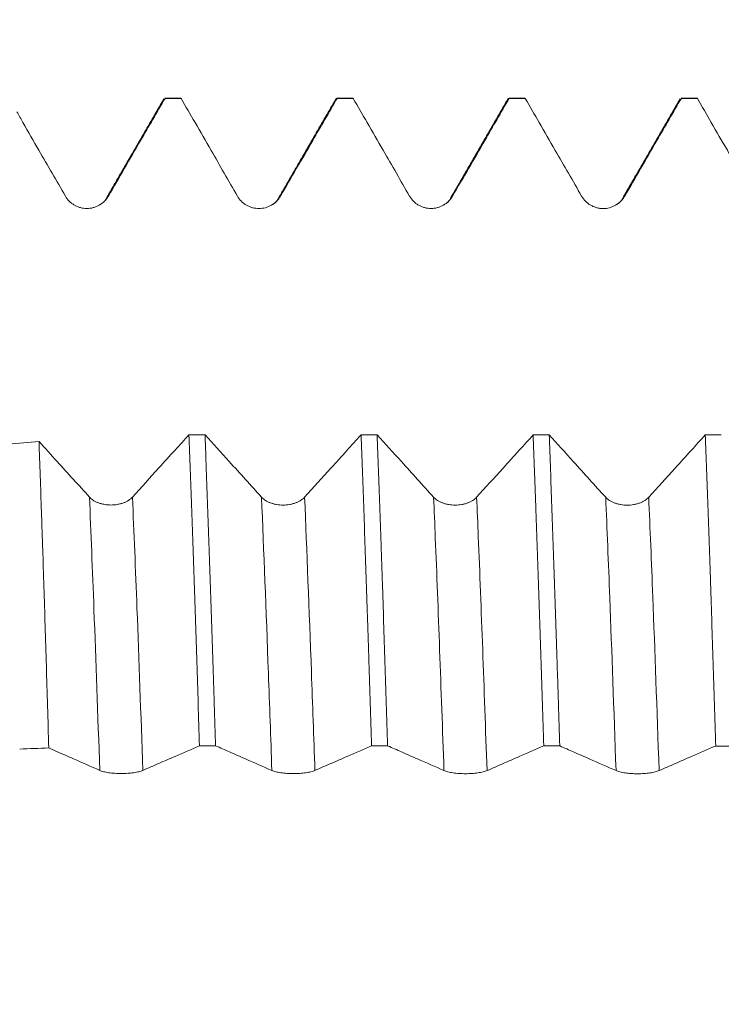
# Model space of a CAD drawing. Units: millimetres. Extents: x -63 to 74, y -67 to 46.
# Drawn here: x 46 to 52, y 0 to 9 of the extents above; entities that cross this region are included whole.
import ezdxf

# ---------------------------------------------------------------- set-up
doc = ezdxf.new("R2010")
doc.units = ezdxf.units.MM
doc.layers.add('1', color=4, linetype='Continuous')
doc.layers.add('SK2', color=7, linetype='Continuous')
doc.styles.add('iso_b_vert', font='simplex.shx')
doc.dimstyles.get("Standard").update_dxf_attribs({"dimtxt": 0.18, "dimasz": 0.18, "dimexe": 0.18, "dimexo": 0.0625, "dimgap": 0.09, "dimtad": 1, "dimzin": 0, "dimdsep": 52, "dimtxsty": 'Standard', "dimcen": 0.09, "dimadec": 0, "dimazin": 0, "dimtfac": 1, "dimtdec": 4, "dimtofl": 0, "dimtmove": 0, "dimatfit": 3, "dimfxl": 1, "dimtolj": 1, "dimtzin": 0, "dimarcsym": 0})

# ---------------------------------------------------------------- blocks, each defined once
blk = doc.blocks.new('_U4')
at = {"layer": 'SK2', "lineweight": 13}
for p, q in [((53.87, 1.5875), (53.87, 20.685058)), ((58, 1.5875), (58, 20.685058)), ((65.5, 18.685058), (46.37, 18.685058))]:
    blk.add_line(p, q, dxfattribs=at)
at = {"layer": 'SK2', "lineweight": 18}
for points in [[(53.87, 18.685058), (50.370002, 18.224274), (50.369998, 19.145841)], [(58, 18.685058), (61.499998, 19.145841), (61.500002, 18.224274)]]:
    blk.add_solid(points, dxfattribs=at)
at = {"layer": 'SK2', "lineweight": 18, "attachment_point": 7, "line_spacing_factor": 1.084337, "style": 'iso_b_vert'}
for s, insert, char_height in [('\\W0.6856;4.13', (52.790544, 26.570172), 3), ("\\W0.6474;'C'", (52.817044, 19.467691), 3.5)]:
    blk.add_mtext(s, dxfattribs=dict(at, insert=insert, char_height=char_height))

msp = doc.modelspace()

# ---------------------------------------------------------------- linework, layer by layer
at = {"layer": '1', "lineweight": 18}
for p, q in [((47.5642, 8.0925), (47.4243, 8.0925)), ((47.4243, 8.0925), (47.4259, 8.0923)), ((47.5658, 8.0923), (47.5642, 8.0925)), ((49.0644, 8.0925), (48.9244, 8.0925)), ((49.0661, 8.0923), (49.0645, 8.0925)), ((50.5641, 8.0925), (50.4242, 8.0925)), ((50.5657, 8.0923), (50.5641, 8.0925)), ((52.0645, 8.0925), (51.9245, 8.0925)), ((51.9245, 8.0925), (51.9262, 8.0923)), ((52.0662, 8.0923), (52.0645, 8.0925))]:
    msp.add_line(p, q, dxfattribs=at)
for points, degree in [([(47.4153, 8.0878), (47.1669, 7.6581), (46.9184, 7.2285)], 2), ([(47.5658, 8.0923), (47.5192, 8.0923), (47.4725, 8.0923), (47.4259, 8.0923)], 3), ([(48.9151, 8.0871), (48.6668, 7.6575), (48.4183, 7.228)], 2), ([(48.9121, 8.0819), (48.9168, 8.0899), (48.9214, 8.0934), (48.9261, 8.0923)], 3), ([(49.0661, 8.0923), (49.0194, 8.0923), (48.9727, 8.0923), (48.9261, 8.0923)], 3), ([(50.4151, 8.0875), (50.1668, 7.658), (49.9183, 7.2286)], 2), ([(50.5657, 8.0923), (50.5191, 8.0923), (50.4725, 8.0923), (50.4259, 8.0923)], 3), ([(51.9153, 8.0872), (51.6668, 7.6575), (51.4183, 7.2279)], 2), ([(52.0662, 8.0923), (52.0195, 8.0923), (51.9728, 8.0923), (51.9262, 8.0923)], 3), ([(46.9184, 7.2285), (46.9109, 7.2024), (46.8884, 7.1817), (46.8523, 7.1618)], 3), ([(48.4183, 7.228), (48.4108, 7.202), (48.3884, 7.1814), (48.3526, 7.1616)], 3), ([(49.9183, 7.2286), (49.9108, 7.2019), (49.888, 7.181), (49.8509, 7.161)], 3), ([(51.4183, 7.2279), (51.4108, 7.2019), (51.3884, 7.1813), (51.3526, 7.1614)], 3), ([(47.6345, 5.1595), (47.6811, 5.1595), (47.7276, 5.1595), (47.7742, 5.1594)], 3), ([(49.1343, 5.1589), (49.1809, 5.1589), (49.2276, 5.1589), (49.2742, 5.1589)], 3), ([(50.6345, 5.1583), (50.6811, 5.1583), (50.7277, 5.1583), (50.7743, 5.1583)], 3), ([(52.1342, 5.1577), (52.181, 5.1577), (52.2277, 5.1577), (52.2745, 5.1577)], 3), ([(46.3272, 5.1012), (46.2378, 5.0932), (46.1485, 5.0852), (46.0592, 5.0773)], 3), ([(46.1588, 2.4198), (46.2433, 2.4227), (46.3277, 2.4257), (46.4121, 2.4286)], 3), ([(47.8659, 2.4481), (47.8193, 2.4482), (47.7726, 2.4482), (47.726, 2.4482)], 3), ([(49.3658, 2.4474), (49.3192, 2.4474), (49.2726, 2.4474), (49.226, 2.4475)], 3), ([(50.8664, 2.4467), (50.8196, 2.4467), (50.7728, 2.4467), (50.7261, 2.4467)], 3), ([(52.3658, 2.4459), (52.3191, 2.446), (52.2724, 2.446), (52.2257, 2.446)], 3)]:
    msp.add_open_spline(points, degree=degree, dxfattribs=at)
for points, knots in [([(46.9321, 7.2402), (46.979, 7.321), (47.0259, 7.4019), (47.1196, 7.5636), (47.1664, 7.6444), (47.2841, 7.8476), (47.355, 7.97), (47.4259, 8.0923)], [0, 0, 0, 0, 0.284633, 0.284633, 0.569265, 0.569265, 1, 1, 1, 1]), ([(47.5658, 8.0923), (47.6063, 8.0222), (47.6467, 7.952), (47.7338, 7.8008), (47.7804, 7.7198), (47.9037, 7.5059), (47.9803, 7.3729), (48.0569, 7.2398)], [0, 0, 0, 0, 0.246976, 0.246976, 0.531978, 0.531978, 1, 1, 1, 1]), ([(48.4322, 7.2399), (48.479, 7.3207), (48.5259, 7.4016), (48.6196, 7.5633), (48.6664, 7.6441), (48.7842, 7.8474), (48.8551, 7.9699), (48.9261, 8.0923)], [0, 0, 0, 0, 0.284534, 0.284534, 0.569069, 0.569069, 1, 1, 1, 1]), ([(49.0661, 8.0923), (49.1064, 8.0223), (49.1468, 7.9523), (49.2338, 7.8012), (49.2805, 7.7202), (49.4037, 7.5063), (49.4803, 7.3733), (49.5569, 7.2403)], [0, 0, 0, 0, 0.246622, 0.246622, 0.531761, 0.531761, 1, 1, 1, 1]), ([(49.9322, 7.2402), (49.9791, 7.3211), (50.0259, 7.4019), (50.1196, 7.5636), (50.1665, 7.6445), (50.2842, 7.8477), (50.3551, 7.97), (50.4259, 8.0923)], [0, 0, 0, 0, 0.284653, 0.284653, 0.569306, 0.569306, 1, 1, 1, 1]), ([(50.4118, 8.0818), (50.4126, 8.0833), (50.4173, 8.0906), (50.4221, 8.0932), (50.4259, 8.0923)], [0, 0, 0, 0, 0.176697, 1, 1, 1, 1]), ([(50.5657, 8.0923), (50.6062, 8.0221), (50.6467, 7.9518), (50.7338, 7.8006), (50.7805, 7.7196), (50.9037, 7.5057), (50.9803, 7.3727), (51.0569, 7.2397)], [0, 0, 0, 0, 0.247191, 0.247191, 0.532135, 0.532135, 1, 1, 1, 1]), ([(51.4322, 7.2397), (51.4791, 7.3206), (51.5259, 7.4014), (51.6196, 7.5631), (51.6664, 7.644), (51.7843, 7.8473), (51.8552, 7.9698), (51.9262, 8.0923)], [0, 0, 0, 0, 0.284495, 0.284495, 0.56899, 0.56899, 1, 1, 1, 1]), ([(52.0662, 8.0923), (52.1065, 8.0223), (52.1469, 7.9523), (52.2338, 7.8014), (52.2805, 7.7204), (52.4037, 7.5064), (52.4803, 7.3734), (52.5569, 7.2403)], [0, 0, 0, 0, 0.246485, 0.246485, 0.531655, 0.531655, 1, 1, 1, 1]), ([(46.1346, 7.9732), (46.1521, 7.9428), (46.1696, 7.9125), (46.2338, 7.8011), (46.2804, 7.7201), (46.4037, 7.5061), (46.4803, 7.3732), (46.5568, 7.2402)], [0, 0, 0, 0, 0.124302, 0.124302, 0.45575, 0.45575, 1, 1, 1, 1]), ([(46.5568, 7.2402), (46.5664, 7.2236), (46.5778, 7.2087), (46.5978, 7.1887), (46.605, 7.1823), (46.62, 7.1708), (46.6357, 7.1604), (46.6526, 7.152), (46.6702, 7.1447), (46.6792, 7.1417), (46.6974, 7.1368), (46.7067, 7.135), (46.7254, 7.1325), (46.7349, 7.1319), (46.7634, 7.1319), (46.7821, 7.1344), (46.8096, 7.1417), (46.8186, 7.1448), (46.8361, 7.152), (46.8445, 7.1562), (46.8608, 7.1656), (46.8687, 7.1709), (46.8838, 7.1824), (46.898, 7.1949), (46.9105, 7.209), (46.922, 7.224), (46.9274, 7.2319), (46.9321, 7.2402)], [0, 0, 0, 0, 0.125, 0.125, 0.1875, 0.1875, 0.25, 0.3125, 0.3125, 0.375, 0.375, 0.4375, 0.4375, 0.5, 0.5, 0.625, 0.625, 0.6875, 0.6875, 0.75, 0.75, 0.8125, 0.8125, 0.875, 0.9375, 0.9375, 1, 1, 1, 1]), ([(48.0569, 7.2398), (48.0664, 7.2233), (48.0778, 7.2084), (48.0978, 7.1883), (48.1051, 7.182), (48.1201, 7.1705), (48.1357, 7.16), (48.1527, 7.1517), (48.1702, 7.1444), (48.1793, 7.1413), (48.1975, 7.1365), (48.2067, 7.1346), (48.2254, 7.1322), (48.235, 7.1316), (48.2634, 7.1316), (48.2821, 7.134), (48.3096, 7.1414), (48.3187, 7.1445), (48.3361, 7.1517), (48.3445, 7.1559), (48.3608, 7.1653), (48.3688, 7.1706), (48.3839, 7.1821), (48.3981, 7.1946), (48.4105, 7.2087), (48.422, 7.2237), (48.4274, 7.2316), (48.4322, 7.2399)], [0, 0, 0, 0, 0.125, 0.125, 0.1875, 0.1875, 0.25, 0.3125, 0.3125, 0.375, 0.375, 0.4375, 0.4375, 0.5, 0.5, 0.625, 0.625, 0.6875, 0.6875, 0.75, 0.75, 0.8125, 0.8125, 0.875, 0.9375, 0.9375, 1, 1, 1, 1]), ([(49.5569, 7.2403), (49.5664, 7.2237), (49.5779, 7.2088), (49.5979, 7.1888), (49.6051, 7.1824), (49.6201, 7.1709), (49.6358, 7.1605), (49.6527, 7.1521), (49.6703, 7.1448), (49.6793, 7.1418), (49.6975, 7.1369), (49.7067, 7.1351), (49.7254, 7.1326), (49.735, 7.132), (49.7635, 7.132), (49.7821, 7.1344), (49.8096, 7.1418), (49.8187, 7.1449), (49.8361, 7.1521), (49.8445, 7.1563), (49.8609, 7.1657), (49.8688, 7.1709), (49.8839, 7.1825), (49.8981, 7.1949), (49.9105, 7.2091), (49.9221, 7.224), (49.9274, 7.232), (49.9322, 7.2402)], [0, 0, 0, 0, 0.125, 0.125, 0.1875, 0.1875, 0.25, 0.3125, 0.3125, 0.375, 0.375, 0.4375, 0.4375, 0.5, 0.5, 0.625, 0.625, 0.6875, 0.6875, 0.75, 0.75, 0.8125, 0.8125, 0.875, 0.9375, 0.9375, 1, 1, 1, 1]), ([(51.0569, 7.2397), (51.0664, 7.2232), (51.0779, 7.2082), (51.0979, 7.1882), (51.1051, 7.1819), (51.1201, 7.1703), (51.1358, 7.1599), (51.1527, 7.1515), (51.1703, 7.1443), (51.1793, 7.1412), (51.1975, 7.1363), (51.2067, 7.1345), (51.2255, 7.132), (51.235, 7.1314), (51.2635, 7.1314), (51.2821, 7.1339), (51.3096, 7.1413), (51.3187, 7.1444), (51.3361, 7.1516), (51.3446, 7.1557), (51.3609, 7.1652), (51.3688, 7.1704), (51.3839, 7.182), (51.3981, 7.1944), (51.4105, 7.2086), (51.4221, 7.2235), (51.4274, 7.2315), (51.4322, 7.2397)], [0, 0, 0, 0, 0.125, 0.125, 0.1875, 0.1875, 0.25, 0.3125, 0.3125, 0.375, 0.375, 0.4375, 0.4375, 0.5, 0.5, 0.625, 0.625, 0.6875, 0.6875, 0.75, 0.75, 0.8125, 0.8125, 0.875, 0.9375, 0.9375, 1, 1, 1, 1]), ([(47.6345, 5.1595), (47.5939, 5.1146), (47.5533, 5.0697), (47.4658, 4.9731), (47.419, 4.9215), (47.2955, 4.7851), (47.2187, 4.7004), (47.142, 4.6158)], [0, 0, 0, 0, 0.247474, 0.247474, 0.53249, 0.53249, 1, 1, 1, 1]), ([(47.6345, 5.1595), (47.6421, 4.9608), (47.6497, 4.754), (47.6611, 4.4315), (47.6649, 4.3219), (47.6725, 4.0985), (47.6763, 3.9857), (47.6878, 3.6436), (47.703, 3.1782), (47.7183, 2.6946), (47.726, 2.4482)], [0, 0, 0, 0, 0.25, 0.25, 0.375, 0.375, 0.5, 0.5, 0.75, 1, 1, 1, 1]), ([(48.2667, 4.6156), (48.2199, 4.6672), (48.1731, 4.7189), (48.0794, 4.8222), (48.0326, 4.8739), (47.9153, 5.0035), (47.8447, 5.0814), (47.7742, 5.1594)], [0, 0, 0, 0, 0.285141, 0.285141, 0.570282, 0.570282, 1, 1, 1, 1]), ([(47.8659, 2.4481), (47.864, 2.5104), (47.8621, 2.5723), (47.8583, 2.6954), (47.8526, 2.8789), (47.8469, 3.0592), (47.8355, 3.4155), (47.8278, 3.6473), (47.8125, 4.0996), (47.8048, 4.3201), (47.7933, 4.6422), (47.7895, 4.7482), (47.7837, 4.9048), (47.7818, 4.9566), (47.778, 5.0589), (47.7761, 5.1095), (47.7742, 5.1594)], [0, 0, 0, 0, 0.0625, 0.0625, 0.125, 0.25, 0.25, 0.5, 0.5, 0.75, 0.75, 0.875, 0.875, 0.9375, 0.9375, 1, 1, 1, 1]), ([(49.1343, 5.1589), (49.0938, 5.1141), (49.0532, 5.0693), (48.9659, 4.9728), (48.9191, 4.9211), (48.7955, 4.7848), (48.7188, 4.7001), (48.642, 4.6155)], [0, 0, 0, 0, 0.247125, 0.247125, 0.532252, 0.532252, 1, 1, 1, 1]), ([(49.1343, 5.1589), (49.142, 4.9592), (49.1573, 4.546), (49.1724, 4.1056), (49.1838, 3.7649), (49.1876, 3.6497), (49.1933, 3.4741), (49.1952, 3.4152), (49.1991, 3.2964), (49.201, 3.2365), (49.2107, 2.9366), (49.2184, 2.6936), (49.226, 2.4475)], [0, 0, 0, 0, 0.25, 0.5, 0.5, 0.625, 0.625, 0.6875, 0.6875, 0.75, 0.75, 1, 1, 1, 1]), ([(49.3658, 2.4474), (49.3581, 2.6934), (49.3505, 2.9352), (49.3352, 3.4103), (49.3276, 3.6437), (49.318, 3.9299), (49.3161, 3.987), (49.3123, 4.1002), (49.3065, 4.2684), (49.3008, 4.4322), (49.2894, 4.7537), (49.2818, 4.9602), (49.2742, 5.1589)], [0, 0, 0, 0, 0.25, 0.25, 0.5, 0.5, 0.5625, 0.5625, 0.625, 0.75, 0.75, 1, 1, 1, 1]), ([(49.7667, 4.6151), (49.7199, 4.6667), (49.6731, 4.7183), (49.5795, 4.8216), (49.5326, 4.8733), (49.4153, 5.0029), (49.3447, 5.0809), (49.2742, 5.1589)], [0, 0, 0, 0, 0.28513, 0.28513, 0.570261, 0.570261, 1, 1, 1, 1]), ([(50.6345, 5.1583), (50.5939, 5.1135), (50.5533, 5.0686), (50.4659, 4.9721), (50.4191, 4.9204), (50.2955, 4.7841), (50.2188, 4.6995), (50.142, 4.6149)], [0, 0, 0, 0, 0.247399, 0.247399, 0.532474, 0.532474, 1, 1, 1, 1]), ([(50.6345, 5.1583), (50.6383, 5.0585), (50.6421, 4.9565), (50.6479, 4.8001), (50.6498, 4.7473), (50.6537, 4.641), (50.6556, 4.5875), (50.6652, 4.3182), (50.6729, 4.0972), (50.6882, 3.6444), (50.6958, 3.4125), (50.7109, 2.9379), (50.7185, 2.6951), (50.7261, 2.4467)], [0, 0, 0, 0, 0.125, 0.125, 0.1875, 0.1875, 0.25, 0.25, 0.5, 0.5, 0.75, 0.75, 1, 1, 1, 1]), ([(51.2667, 4.6146), (51.2199, 4.6662), (51.1731, 4.7179), (51.0795, 4.8211), (51.0327, 4.8728), (50.9153, 5.0024), (50.8448, 5.0803), (50.7743, 5.1583)], [0, 0, 0, 0, 0.285178, 0.285178, 0.570357, 0.570357, 1, 1, 1, 1]), ([(50.8664, 2.4467), (50.8625, 2.57), (50.8586, 2.6926), (50.8528, 2.8754), (50.8508, 2.9362), (50.8469, 3.0575), (50.8449, 3.1179), (50.8351, 3.4176), (50.8274, 3.6507), (50.8122, 4.1038), (50.8046, 4.3238), (50.7895, 4.7509), (50.7819, 4.9579), (50.7743, 5.1583)], [0, 0, 0, 0, 0.125, 0.125, 0.1875, 0.1875, 0.25, 0.25, 0.5, 0.5, 0.75, 0.75, 1, 1, 1, 1]), ([(52.1342, 5.1577), (52.0937, 5.113), (52.0532, 5.0682), (51.9659, 4.9718), (51.9191, 4.9201), (51.7956, 4.7838), (51.7188, 4.6991), (51.642, 4.6145)], [0, 0, 0, 0, 0.246954, 0.246954, 0.532126, 0.532126, 1, 1, 1, 1]), ([(52.1342, 5.1577), (52.1419, 4.959), (52.1495, 4.7526), (52.1649, 4.3245), (52.1727, 4.1029), (52.1823, 3.8159), (52.1842, 3.7582), (52.1881, 3.6422), (52.1938, 3.4676), (52.1994, 3.2907), (52.2107, 2.9338), (52.2182, 2.6919), (52.2257, 2.446)], [0, 0, 0, 0, 0.25, 0.25, 0.5, 0.5, 0.5625, 0.5625, 0.625, 0.75, 0.75, 1, 1, 1, 1]), ([(46.4121, 2.4286), (46.4051, 2.673), (46.3981, 2.9121), (46.3841, 3.3799), (46.3771, 3.6086), (46.3664, 3.9439), (46.3629, 4.0544), (46.3575, 4.2181), (46.3557, 4.2724), (46.3521, 4.3802), (46.3503, 4.4337), (46.3414, 4.699), (46.3343, 4.9038), (46.3272, 5.1012)], [0, 0, 0, 0, 0.25, 0.25, 0.5, 0.5, 0.625, 0.625, 0.6875, 0.6875, 0.75, 0.75, 1, 1, 1, 1]), ([(46.7667, 4.6159), (46.7199, 4.6676), (46.673, 4.7192), (46.5794, 4.8225), (46.5326, 4.8742), (46.4329, 4.9843), (46.38, 5.0427), (46.3272, 5.1012)], [0, 0, 0, 0, 0.31955, 0.31955, 0.6391, 0.6391, 1, 1, 1, 1]), ([(47.142, 4.6158), (47.1324, 4.6053), (47.1209, 4.5958), (47.1009, 4.5831), (47.0937, 4.5791), (47.0787, 4.5717), (47.063, 4.5651), (47.0461, 4.5598), (47.0285, 4.5551), (47.0195, 4.5532), (47.0013, 4.5501), (46.9921, 4.5489), (46.9734, 4.5474), (46.9638, 4.547), (46.9354, 4.547), (46.9167, 4.5485), (46.8892, 4.5532), (46.8802, 4.5552), (46.8627, 4.5598), (46.8543, 4.5624), (46.838, 4.5684), (46.8301, 4.5718), (46.8149, 4.5791), (46.8007, 4.5871), (46.7883, 4.5961), (46.7768, 4.6056), (46.7714, 4.6107), (46.7667, 4.6159)], [0, 0, 0, 0, 0.125, 0.125, 0.1875, 0.1875, 0.25, 0.3125, 0.3125, 0.375, 0.375, 0.4375, 0.4375, 0.5, 0.5, 0.625, 0.625, 0.6875, 0.6875, 0.75, 0.75, 0.8125, 0.8125, 0.875, 0.9375, 0.9375, 1, 1, 1, 1]), ([(48.642, 4.6155), (48.6324, 4.605), (48.621, 4.5955), (48.6009, 4.5828), (48.5937, 4.5787), (48.5787, 4.5714), (48.563, 4.5648), (48.5461, 4.5594), (48.5285, 4.5548), (48.5195, 4.5529), (48.5013, 4.5498), (48.4921, 4.5486), (48.4734, 4.547), (48.4639, 4.5466), (48.4354, 4.5466), (48.4167, 4.5482), (48.3892, 4.5529), (48.3802, 4.5548), (48.3627, 4.5594), (48.3543, 4.5621), (48.338, 4.5681), (48.3301, 4.5714), (48.315, 4.5788), (48.3008, 4.5867), (48.2883, 4.5957), (48.2768, 4.6053), (48.2715, 4.6104), (48.2667, 4.6156)], [0, 0, 0, 0, 0.125, 0.125, 0.1875, 0.1875, 0.25, 0.3125, 0.3125, 0.375, 0.375, 0.4375, 0.4375, 0.5, 0.5, 0.625, 0.625, 0.6875, 0.6875, 0.75, 0.75, 0.8125, 0.8125, 0.875, 0.9375, 0.9375, 1, 1, 1, 1]), ([(50.142, 4.6149), (50.1325, 4.6044), (50.121, 4.5949), (50.1009, 4.5822), (50.0937, 4.5781), (50.0787, 4.5708), (50.063, 4.5642), (50.0461, 4.5589), (50.0285, 4.5542), (50.0195, 4.5523), (50.0013, 4.5492), (49.9921, 4.548), (49.9734, 4.5465), (49.9639, 4.5461), (49.9354, 4.5461), (49.9167, 4.5476), (49.8893, 4.5523), (49.8802, 4.5543), (49.8628, 4.5589), (49.8543, 4.5615), (49.838, 4.5675), (49.8301, 4.5709), (49.815, 4.5783), (49.8008, 4.5862), (49.7883, 4.5952), (49.7768, 4.6047), (49.7715, 4.6098), (49.7667, 4.6151)], [0, 0, 0, 0, 0.125, 0.125, 0.1875, 0.1875, 0.25, 0.3125, 0.3125, 0.375, 0.375, 0.4375, 0.4375, 0.5, 0.5, 0.625, 0.625, 0.6875, 0.6875, 0.75, 0.75, 0.8125, 0.8125, 0.875, 0.9375, 0.9375, 1, 1, 1, 1]), ([(51.642, 4.6145), (51.6325, 4.604), (51.621, 4.5945), (51.601, 4.5818), (51.5938, 4.5778), (51.5787, 4.5704), (51.5631, 4.5638), (51.5461, 4.5585), (51.5286, 4.5538), (51.5196, 4.5519), (51.5014, 4.5488), (51.4921, 4.5476), (51.4734, 4.5461), (51.4639, 4.5457), (51.4354, 4.5457), (51.4168, 4.5472), (51.3893, 4.5519), (51.3802, 4.5539), (51.3628, 4.5585), (51.3543, 4.5611), (51.338, 4.5671), (51.3301, 4.5705), (51.315, 4.5778), (51.3008, 4.5858), (51.2884, 4.5948), (51.2768, 4.6043), (51.2715, 4.6094), (51.2667, 4.6146)], [0, 0, 0, 0, 0.125, 0.125, 0.1875, 0.1875, 0.25, 0.3125, 0.3125, 0.375, 0.375, 0.4375, 0.4375, 0.5, 0.5, 0.625, 0.625, 0.6875, 0.6875, 0.75, 0.75, 0.8125, 0.8125, 0.875, 0.9375, 0.9375, 1, 1, 1, 1]), ([(46.4121, 2.4286), (46.4374, 2.4176), (46.4626, 2.4066), (46.5345, 2.3751), (46.5811, 2.3546), (46.7041, 2.3007), (46.7805, 2.2671), (46.8569, 2.2336)], [0, 0, 0, 0, 0.170087, 0.170087, 0.484768, 0.484768, 1, 1, 1, 1]), ([(47.2322, 2.2334), (47.279, 2.2538), (47.3259, 2.2742), (47.4196, 2.315), (47.4664, 2.3354), (47.5842, 2.3866), (47.6551, 2.4174), (47.726, 2.4482)], [0, 0, 0, 0, 0.2846, 0.2846, 0.569201, 0.569201, 1, 1, 1, 1]), ([(47.8659, 2.4481), (47.9066, 2.4303), (47.9472, 2.4126), (48.0345, 2.3743), (48.0811, 2.3539), (48.2042, 2.3), (48.2805, 2.2665), (48.3569, 2.2329)], [0, 0, 0, 0, 0.248273, 0.248273, 0.533338, 0.533338, 1, 1, 1, 1]), ([(48.7322, 2.2327), (48.779, 2.2532), (48.8259, 2.2736), (48.9196, 2.3143), (48.9664, 2.3347), (49.0842, 2.3859), (49.1551, 2.4167), (49.226, 2.4475)], [0, 0, 0, 0, 0.284584, 0.284584, 0.569168, 0.569168, 1, 1, 1, 1]), ([(49.3658, 2.4474), (49.4065, 2.4296), (49.4471, 2.4119), (49.5344, 2.3736), (49.581, 2.3532), (49.7041, 2.2993), (49.7805, 2.2658), (49.8569, 2.2322)], [0, 0, 0, 0, 0.248193, 0.248193, 0.533187, 0.533187, 1, 1, 1, 1]), ([(50.2322, 2.232), (50.279, 2.2525), (50.3259, 2.2728), (50.4196, 2.3136), (50.4664, 2.334), (50.5842, 2.3852), (50.6552, 2.416), (50.7261, 2.4467)], [0, 0, 0, 0, 0.284534, 0.284534, 0.569068, 0.569068, 1, 1, 1, 1]), ([(50.8664, 2.4467), (50.9067, 2.429), (50.947, 2.4114), (51.034, 2.3733), (51.0807, 2.3529), (51.2039, 2.2989), (51.2804, 2.2654), (51.3569, 2.2317)], [0, 0, 0, 0, 0.2466, 0.2466, 0.531862, 0.531862, 1, 1, 1, 1]), ([(51.7322, 2.2316), (51.7791, 2.252), (51.8259, 2.2724), (51.9196, 2.3131), (51.9665, 2.3335), (52.0841, 2.3846), (52.1549, 2.4153), (52.2257, 2.446)], [0, 0, 0, 0, 0.284774, 0.284774, 0.569548, 0.569548, 1, 1, 1, 1]), ([(46.8569, 2.2336), (46.8664, 2.2294), (46.8778, 2.2256), (46.8978, 2.2205), (46.905, 2.2189), (46.9201, 2.216), (46.9357, 2.2133), (46.9526, 2.2112), (46.9702, 2.2094), (46.9792, 2.2086), (46.9975, 2.2073), (47.0067, 2.2069), (47.0254, 2.2062), (47.0349, 2.2061), (47.0634, 2.2061), (47.0821, 2.2067), (47.1096, 2.2085), (47.1186, 2.2093), (47.1361, 2.2111), (47.1445, 2.2122), (47.1608, 2.2146), (47.1688, 2.2159), (47.1839, 2.2188), (47.1981, 2.222), (47.2105, 2.2255), (47.222, 2.2293), (47.2274, 2.2313), (47.2322, 2.2334)], [0, 0, 0, 0, 0.125, 0.125, 0.1875, 0.1875, 0.25, 0.3125, 0.3125, 0.375, 0.375, 0.4375, 0.4375, 0.5, 0.5, 0.625, 0.625, 0.6875, 0.6875, 0.75, 0.75, 0.8125, 0.8125, 0.875, 0.9375, 0.9375, 1, 1, 1, 1]), ([(48.3569, 2.2329), (48.3664, 2.2287), (48.3778, 2.2249), (48.3979, 2.2199), (48.4051, 2.2183), (48.4201, 2.2153), (48.4357, 2.2127), (48.4527, 2.2106), (48.4702, 2.2087), (48.4793, 2.2079), (48.4975, 2.2067), (48.5067, 2.2062), (48.5254, 2.2056), (48.535, 2.2054), (48.5634, 2.2054), (48.5821, 2.206), (48.6096, 2.2079), (48.6187, 2.2087), (48.6361, 2.2105), (48.6445, 2.2115), (48.6608, 2.2139), (48.6688, 2.2152), (48.6839, 2.2182), (48.6981, 2.2213), (48.7105, 2.2249), (48.7221, 2.2286), (48.7274, 2.2307), (48.7322, 2.2327)], [0, 0, 0, 0, 0.125, 0.125, 0.1875, 0.1875, 0.25, 0.3125, 0.3125, 0.375, 0.375, 0.4375, 0.4375, 0.5, 0.5, 0.625, 0.625, 0.6875, 0.6875, 0.75, 0.75, 0.8125, 0.8125, 0.875, 0.9375, 0.9375, 1, 1, 1, 1]), ([(49.8569, 2.2322), (49.8664, 2.228), (49.8779, 2.2242), (49.8979, 2.2192), (49.9051, 2.2176), (49.9201, 2.2146), (49.9358, 2.212), (49.9527, 2.2099), (49.9703, 2.208), (49.9793, 2.2072), (49.9975, 2.206), (50.0067, 2.2055), (50.0254, 2.2049), (50.035, 2.2047), (50.0635, 2.2047), (50.0821, 2.2053), (50.1096, 2.2072), (50.1187, 2.208), (50.1361, 2.2098), (50.1446, 2.2108), (50.1609, 2.2132), (50.1688, 2.2145), (50.1839, 2.2175), (50.1981, 2.2206), (50.2105, 2.2242), (50.2221, 2.228), (50.2274, 2.23), (50.2322, 2.232)], [0, 0, 0, 0, 0.125, 0.125, 0.1875, 0.1875, 0.25, 0.3125, 0.3125, 0.375, 0.375, 0.4375, 0.4375, 0.5, 0.5, 0.625, 0.625, 0.6875, 0.6875, 0.75, 0.75, 0.8125, 0.8125, 0.875, 0.9375, 0.9375, 1, 1, 1, 1]), ([(51.3569, 2.2317), (51.3664, 2.2276), (51.3779, 2.2238), (51.3979, 2.2187), (51.4051, 2.2171), (51.4201, 2.2142), (51.4358, 2.2115), (51.4527, 2.2094), (51.4703, 2.2076), (51.4793, 2.2068), (51.4975, 2.2056), (51.5068, 2.2051), (51.5255, 2.2045), (51.535, 2.2043), (51.5635, 2.2043), (51.5821, 2.2049), (51.6096, 2.2067), (51.6187, 2.2075), (51.6361, 2.2093), (51.6446, 2.2104), (51.6609, 2.2128), (51.6688, 2.2141), (51.6839, 2.217), (51.6981, 2.2201), (51.7106, 2.2237), (51.7221, 2.2275), (51.7274, 2.2295), (51.7322, 2.2316)], [0, 0, 0, 0, 0.125, 0.125, 0.1875, 0.1875, 0.25, 0.3125, 0.3125, 0.375, 0.375, 0.4375, 0.4375, 0.5, 0.5, 0.625, 0.625, 0.6875, 0.6875, 0.75, 0.75, 0.8125, 0.8125, 0.875, 0.9375, 0.9375, 1, 1, 1, 1])]:
    msp.add_open_spline(points, degree=3, knots=knots, dxfattribs=at)
at = {"layer": '1', "lineweight": 13}
for points, knots in [([(46.8569, 2.2336), (46.84, 2.7197), (46.8101, 3.5522), (46.7799, 4.3073), (46.7667, 4.6159)], [0, 0, 0, 0, 0.565227, 1, 1, 1, 1]), ([(47.2322, 2.2334), (47.2152, 2.7234), (47.1853, 3.5557), (47.155, 4.3103), (47.142, 4.6158)], [0, 0, 0, 0, 0.569606, 1, 1, 1, 1]), ([(48.3569, 2.2329), (48.3468, 2.5222), (48.3166, 3.3764), (48.2866, 4.1494), (48.2667, 4.6156)], [0, 0, 0, 0, 0.330601, 1, 1, 1, 1]), ([(48.7322, 2.2327), (48.722, 2.5259), (48.6918, 3.3798), (48.6618, 4.1524), (48.642, 4.6155)], [0, 0, 0, 0, 0.334984, 1, 1, 1, 1]), ([(49.8569, 2.2322), (49.832, 2.9505), (49.802, 3.771), (49.7717, 4.4992), (49.7667, 4.6151)], [0, 0, 0, 0, 0.837148, 1, 1, 1, 1]), ([(50.2322, 2.232), (50.2072, 2.9541), (50.1772, 3.7744), (50.1468, 4.5022), (50.142, 4.6149)], [0, 0, 0, 0, 0.841524, 1, 1, 1, 1]), ([(51.3569, 2.2317), (51.3384, 2.7661), (51.3078, 3.6133), (51.2784, 4.3412), (51.2667, 4.6146)], [0, 0, 0, 0, 0.596594, 1, 1, 1, 1]), ([(51.7322, 2.2316), (51.7136, 2.7699), (51.683, 3.6168), (51.6536, 4.3441), (51.642, 4.6145)], [0, 0, 0, 0, 0.601025, 1, 1, 1, 1])]:
    msp.add_open_spline(points, degree=3, knots=knots, dxfattribs=at)

# ---------------------------------------------------------------- dimensions: what is measured, and where the dimension line sits
at = {"layer": 'SK2', "lineweight": 18}
dim = msp.add_linear_dim(base=(53.87, 18.6851), p1=(58, 0), p2=(53.87, 0), dimstyle='Standard', override={"dimtxt": 3, "dimasz": 3.5, "dimexe": 2, "dimexo": 1.5875, "dimgap": 1.5, "dimtad": 1, "dimtih": 1, "dimtoh": 0, "dimdec": 3, "dimlfac": 1, "dimzin": 8, "dimdsep": 46, "dimlunit": 2, "dimpost": '', "dimtxsty": 'iso_b_vert', "dimsah": 1, "dimse1": 0, "dimse2": 0, "dimsd1": 0, "dimsd2": 0, "dimclrd": 2, "dimclre": 2, "dimclrt": 2, "dimtol": 0, "dimtm": -0.1, "dimtfac": 1.166667, "dimtdec": 3, "dimtofl": 1, "dimtmove": 0, "dimtzin": 8, "dimlwd": 13, "dimlwe": 13}, dxfattribs=at)
dim.commit()
dim.dimension.update_dxf_attribs({"geometry": '_U4', "text_midpoint": (55.935, 18.6851)})

doc.saveas('drawing.dxf')
